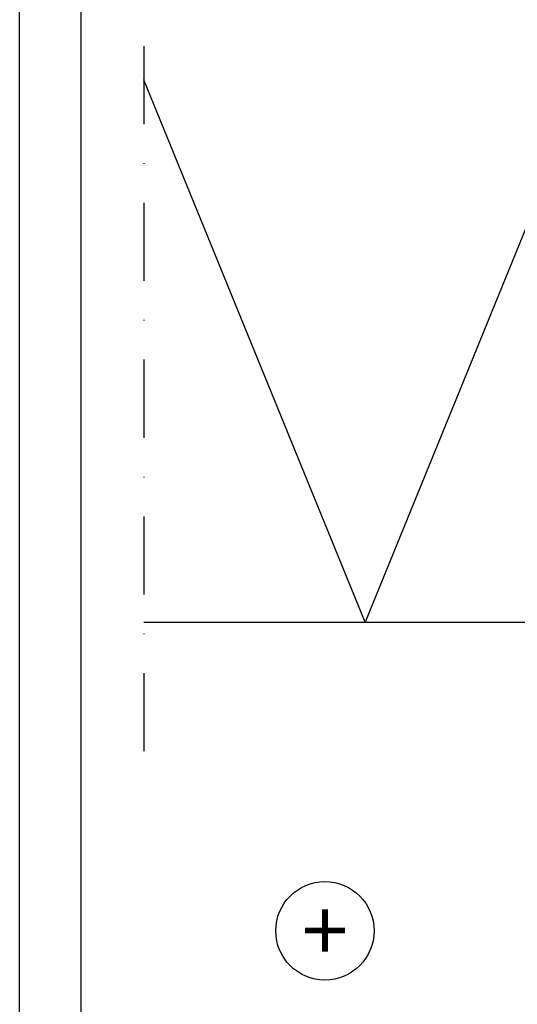
# Model space of a CAD drawing. Units: millimetres. Extents: x -196 to 6714, y -11080 to 1294.
# Drawn here: x 386 to 467, y -8355 to -8195 of the extents above; entities that cross this region are included whole.
import ezdxf
from ezdxf.enums import TextEntityAlignment as Align

# ---------------------------------------------------------------- set-up
doc = ezdxf.new("R2010")
doc.units = ezdxf.units.MM
doc.linetypes.add('DASHDOT', pattern=[25.4, 12.7, -6.35, 0, -6.35])
doc.layers.get('0').update_dxf_attribs({"color": 1})
for name, color, linetype in [('S-2_EN', 7, 'Continuous'), ('S-ANNOTATION', 7, 'Continuous'), ('S-FACADE', 7, 'Continuous'), ('S-MATERIALS', 2, 'Continuous')]:
    doc.layers.add(name, color=color, linetype=linetype)
doc.styles.get("Standard").update_dxf_attribs({"font": 'arial.ttf'})

# ---------------------------------------------------------------- blocks, each defined once
blk = doc.blocks.new('title_block_en')
at = {"linetype": 'Continuous'}
for points in [[(0, 285), (198, 285), (198, 0), (0, 0)], [(5, 280), (193, 280), (193, 5), (5, 5)]]:
    blk.add_lwpolyline(points, close=True, dxfattribs=at)
for tag, p, height in [('DRAWING_CONTENT_1', (100.8, 268.82), 3), ('DRAWING_CONTENT_2', (100.8, 263.198), 3), ('DRAWING_CONTENT_3', (100.8, 257.575), 3), ('DATE', (18.019, 248.928), 2.5), ('REV_DATE', (65.019, 248.928), 2.5), ('WORK_NR', (101.075, 246.649), 2.5), ('DRAWING_NR', (149.575, 246.649), 2.5), ('REV', (65.019, 241.928), 2.5), ('SCALE', (18.019, 234.928), 2.5), ('BUILDING', (65.019, 234.928), 2.5), ('FILE_NR', (147.398, 234.922), 2.5)]:
    blk.add_attdef(tag, p, '', height=height)

msp = doc.modelspace()

# ---------------------------------------------------------------- linework, layer by layer
at = {"layer": 'S-ANNOTATION', "linetype": 'DASHDOT'}
msp.add_lwpolyline([(406.7, -8122.61), (406.7, -8314.38)], dxfattribs=at)
at = {"layer": 'S-ANNOTATION', "ltscale": 2}
msp.add_circle((436.15, -8343.01), 8, dxfattribs=at)
at = {"layer": 'S-FACADE'}
msp.add_lwpolyline([(406.7, -8292.8), (581.45, -8292.8), (581.45, -8140.8), (406.7, -8140.8)], dxfattribs=at)
at = {"layer": 'S-MATERIALS'}
msp.add_lwpolyline([(581.45, -8256.58), (566.67, -8292.8), (504.67, -8140.8), (442.67, -8292.8), (406.7, -8204.62)], dxfattribs=at)

# ---------------------------------------------------------------- block references
at = {"layer": 'S-2_EN', "xscale": 2, "yscale": 2, "zscale": 2}
msp.add_blockref('title_block_en', (386.48, -8484.09), dxfattribs=at)

# ---------------------------------------------------------------- texts
at = {"layer": 'S-ANNOTATION', "ltscale": 2}
msp.add_text('+', height=10, dxfattribs=at).set_placement((436.15, -8343.01), align=Align.MIDDLE_CENTER)

doc.saveas('drawing.dxf')
